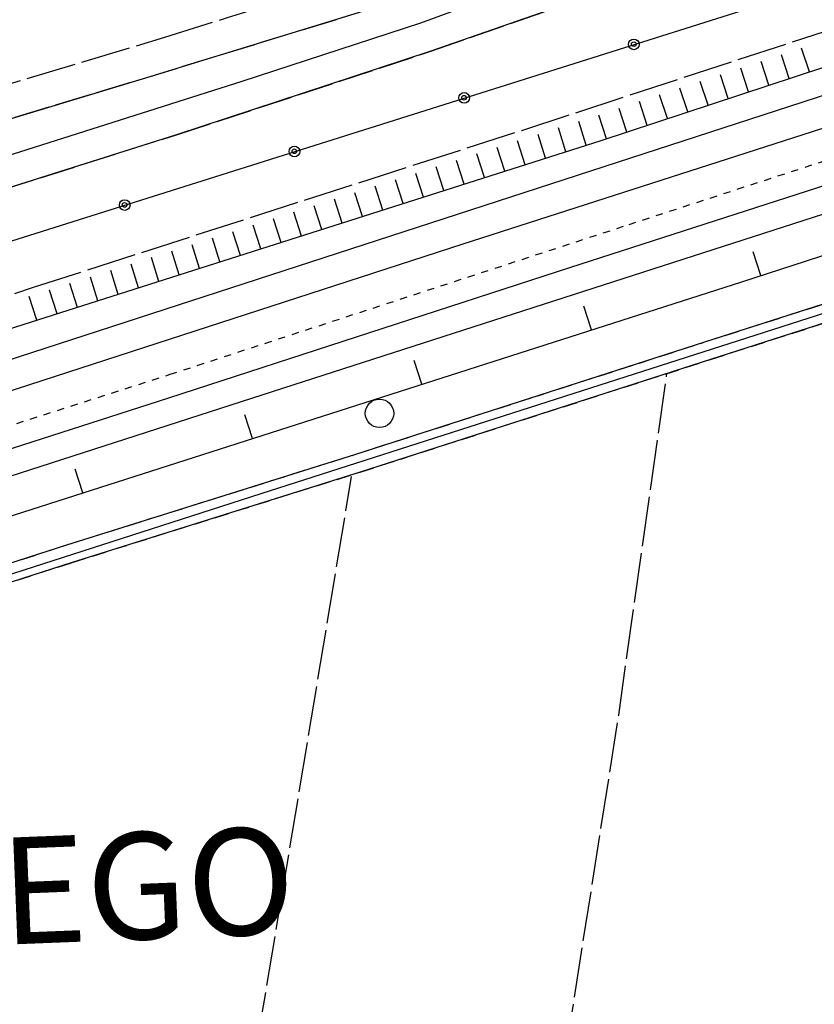
# Model space of a CAD drawing. Extents: x 1740872 to 1745185, y 5037386 to 5040516.
# Drawn here: x 1742688 to 1742799, y 5038664 to 5038802 of the extents above; entities that cross this region are included whole.
import ezdxf

# ---------------------------------------------------------------- set-up
doc = ezdxf.new("R2010")
doc.units = 0
for name, pattern in [('C', [10, 5, 5]), ('L13', [6, 5, -1]), ('L17', [8, 7, -1]), ('L4', [2, 1, -1]), ('L7', [3, 2, -1])]:
    doc.linetypes.add(name, pattern=pattern)
for name, color, linetype in [('14E5', 6, 'C'), ('19A1', 1, 'C'), ('19B2', 1, 'C'), ('22H8', 1, 'C'), ('298', 7, 'CONTINUOUS'), ('2I9', 3, 'L13'), ('2J10', 2, 'L7'), ('3A1', 1, 'C'), ('3B2', 1, 'C'), ('4E5', 2, 'L17'), ('5F6', 1, 'C'), ('6H8', 2, 'C'), ('7A1', 4, 'C'), ('7B2', 4, 'C'), ('7H8', 1, 'L4'), ('A2I9', 1, 'C'), ('A2J10', 1, 'C'), ('A7B2', 1, 'C')]:
    doc.layers.add(name, color=color, linetype=linetype)

# ---------------------------------------------------------------- blocks, each defined once
blk = doc.blocks.new('5F6')
at = {"layer": '5F6'}
blk.add_circle((0, 0), 2, dxfattribs=at)
blk = doc.blocks.new('19B2')
at = {"layer": '19B2'}
for centre, radius in [((0, 0), 0.75), ((0, -0.02417), 0.32738)]:
    blk.add_circle(centre, radius, dxfattribs=at)
blk = doc.blocks.new('19A1')
at = {"layer": '19A1'}
blk.add_line((0, 0), (0, 3.50512), dxfattribs=at)
blk = doc.blocks.new('22H8')
at = {"layer": '22H8'}
blk.add_line((0, 0), (0, 3.5), dxfattribs=at)

msp = doc.modelspace()

# ---------------------------------------------------------------- linework, layer by layer
at = {"layer": '298'}
for points in [[(1742404.9095, 5038698.02859, 4.94), (1742543.32823, 5038742.78398, 4.83), (1742597.08256, 5038759.57322, 4.69), (1742645.12331, 5038775.22499, 4.474), (1742652.64981, 5038777.68052, 4.44), (1742704.99475, 5038793.5099, 4.39), (1742715.9931, 5038796.87905, 4.335), (1742735.36505, 5038802.80221, 4.24)], [(1742763.19606, 5038803.52842, 4.84), (1742745.3727, 5038797.32197, 4.84), (1742709.78221, 5038785.64538, 4.79), (1742662.08933, 5038770.57121, 4.69), (1742631.32817, 5038761.06113, 4.69), (1742598.80996, 5038750.30439, 4.74), (1742558.17714, 5038737.00402, 4.8), (1742499.29746, 5038718.98993, 4.8), (1742409.78487, 5038690.2489, 4.85)], [(1742458.86173, 5038651.94062, 4.35), (1742498.65104, 5038664.78571, 4.29), (1742534.46187, 5038676.45164, 4.04), (1742575.48624, 5038689.96079, 4), (1742606.9633, 5038700.07599, 4.07), (1742648.06576, 5038713.17179, 4.11), (1742694.3778, 5038728.05638, 3.84), (1742734.85284, 5038740.74523, 3.51), (1742784.01863, 5038756.54836, 3.51), (1742830.24997, 5038771.35976, 3.54)], [(1742822.62045, 5038766.20576, 3.502), (1742784.80514, 5038754.09196, 3.51), (1742735.60903, 5038738.27853, 3.51), (1742695.13391, 5038725.59068, 3.84), (1742647.4147, 5038710.25182, 4.11), (1742606.29629, 5038697.15482, 4.07), (1742576.51836, 5038687.58595, 4), (1742534.69841, 5038673.81269, 4.04), (1742500.11145, 5038662.5442, 4.29), (1742459.56517, 5038649.45494, 4.35)]]:
    msp.add_polyline3d(points, dxfattribs=at)
at = {"layer": '2I9'}
for points in [[(1742597.08256, 5038759.57322, 4.69), (1742645.12331, 5038775.22499, 4.474), (1742652.64981, 5038777.68052, 4.44), (1742704.99475, 5038793.5099, 4.39), (1742715.9931, 5038796.87905, 4.335), (1742735.36505, 5038802.80221, 4.24), (1742749.90905, 5038807.59998, 4.2), (1742761.54442, 5038811.87827, 4.15), (1742768.77563, 5038815.76089, 4.175), (1742775.79785, 5038819.51454, 4.2), (1742792.12618, 5038828.72012, 4.24), (1742793.16173, 5038829.43644, 4.245), (1742802.74043, 5038836.08414, 4.29), (1742813.52352, 5038845.17272, 4.34), (1742831.07423, 5038861.29744, 4.13), (1742845.77109, 5038877.35006, 4.32), (1742863.39364, 5038900.26271, 4.37), (1742877.11656, 5038917.17517, 4.32), (1742887.06333, 5038929.47966, 4.364), (1742895.06698, 5038939.37826, 4.4), (1742899.07991, 5038944.17244, 4.367), (1742907.13485, 5038953.80108, 4.301), (1742912.16265, 5038959.80245, 4.26)], [(1742598.80996, 5038750.30439, 4.74), (1742631.32817, 5038761.06113, 4.69), (1742662.08933, 5038770.57121, 4.69), (1742709.78221, 5038785.64538, 4.79), (1742745.3727, 5038797.32197, 4.84), (1742763.19606, 5038803.52842, 4.84), (1742777.61822, 5038810.46426, 4.82), (1742784.68967, 5038814.28378, 4.72), (1742799.43994, 5038822.70538, 4.84), (1742800.64226, 5038823.39104, 4.85), (1742810.40649, 5038830.9101, 4.56), (1742819.88585, 5038837.62559, 4.71), (1742830.26755, 5038846.31508, 4.82), (1742841.27071, 5038857.4891, 4.34), (1742849.55601, 5038866.65258, 4.34), (1742869.11269, 5038888.84744, 5.36)]]:
    msp.add_polyline3d(points, dxfattribs=at)
at = {"layer": '2J10'}
for points in [[(1742458.86173, 5038651.94062, 4.35), (1742498.65104, 5038664.78571, 4.29), (1742534.46187, 5038676.45164, 4.04), (1742575.48624, 5038689.96079, 4), (1742606.9633, 5038700.07599, 4.07), (1742648.06576, 5038713.17179, 4.11), (1742694.3778, 5038728.05638, 3.84), (1742734.85284, 5038740.74523, 3.51), (1742784.01863, 5038756.54836, 3.51), (1742830.24997, 5038771.35976, 3.5), (1742869.01517, 5038783.96786, 3.51), (1742886.5311, 5038789.13639, 3.56), (1742893.51496, 5038789.40815, 4.02), (1742899.26164, 5038784.55384, 4.4), (1742901.97323, 5038779.40929, 0), (1742904.27678, 5038772.6005, 0), (1742904.51078, 5038762.35442, 0), (1742900.69981, 5038736.84359, 0), (1742900.80636, 5038731.43796, 0)], [(1742459.56517, 5038649.45494, 4.35), (1742500.11145, 5038662.5442, 4.29), (1742534.69841, 5038673.81269, 4.04), (1742576.51836, 5038687.58595, 4), (1742606.29629, 5038697.15482, 4.07), (1742647.4147, 5038710.25182, 4.11), (1742695.13391, 5038725.59068, 3.84), (1742735.60903, 5038738.27853, 3.51), (1742784.80514, 5038754.09196, 3.51), (1742822.62045, 5038766.20576, 3.502), (1742831.44205, 5038769.03197, 3.5), (1742869.73336, 5038781.48628, 3.51), (1742886.95764, 5038786.57182, 3.56), (1742892.62262, 5038786.79104, 4.02), (1742897.59878, 5038782.58412, 4.4), (1742899.92306, 5038777.28122, 4.63)]]:
    msp.add_polyline3d(points, dxfattribs=at)
at = {"layer": '3A1'}
msp.add_polyline3d([(1742131.96892, 5038553.39347, 8.32), (1742256.73685, 5038593.56606, 7.89), (1742426.82693, 5038648.77184, 8.68), (1742610.09415, 5038707.65235, 8.66), (1742789.19881, 5038765.01719, 8.66), (1742910.79879, 5038804.44883, 8.56)], dxfattribs=at)
at = {"layer": '3B2'}
msp.add_polyline3d([(1742388.61152, 5038676.98328, 4.631), (1742409.47339, 5038683.2054, 4.558), (1742512.20959, 5038715.73276, 4.885), (1742514.79684, 5038716.55312, 4.718), (1742522.99386, 5038719.14806, 4.563), (1742797.88672, 5038805.86499, 4.79)], dxfattribs=at)
at = {"layer": '4E5'}
for points in [[(1742646.13245, 5038781.01294, 3.602), (1742673.50079, 5038788.95542, 3.22), (1742708.16845, 5038799.3605, 3.4), (1742716.95878, 5038802.09511, 3.34), (1742733.06243, 5038807.0918, 3.44), (1742752.11458, 5038814.35396, 3.59), (1742765.08827, 5038820.1274, 3.64), (1742769.8852, 5038822.51211, 3.37), (1742782.84057, 5038828.94609, 3.68), (1742798.89173, 5038839.88599, 3.64), (1742814.84752, 5038852.82454, 3.59), (1742830.36401, 5038867.65378, 3.59), (1742846.92551, 5038886.10241, 3.44), (1742862.40673, 5038905.18328, 3.4), (1742879.13946, 5038925.10995, 3.49), (1742901.57857, 5038953.29513, 3.6), (1742917.15878, 5038971.9913, 3.6), (1742924.45773, 5038982.39479, 3.65), (1742928.49133, 5038993.82967, 3.65), (1742930.845, 5039000.49346, 3.7), (1742932.05826, 5039002.92298, 3.7)], [(1742530.04166, 5038712.29107, 3.58), (1742589.27254, 5038731.26812, 3.57), (1742626.26436, 5038743.38248, 4.03), (1742689.70461, 5038764.23397, 4.02), (1742758.29766, 5038786.26628, 3.8), (1742822.06153, 5038807.08287, 3.66), (1742895.06074, 5038832.42146, 3.5), (1742900.82603, 5038833.91383, 3.27), (1742906.0896, 5038836.13388, 3.27), (1742908.75368, 5038839.27868, 3.27), (1742910.51915, 5038843.21473, 3.27)], [(1742760.75145, 5038632.92455, 3.39), (1742771.90949, 5038704.12301, 3.23), (1742778.69984, 5038752.13087, 3.47)], [(1742718.50857, 5038642.51204, 3.41), (1742724.40725, 5038677.61216, 3.59), (1742734.39284, 5038737.67106, 3.37)]]:
    msp.add_polyline3d(points, dxfattribs=at)
at = {"layer": '6H8'}
msp.add_polyline3d([(1742525.34956, 5038706.30683, 6.03), (1742540.82192, 5038711.45684, 6.03), (1742616.38439, 5038735.53386, 6.04), (1742685.16469, 5038757.99835, 6.13), (1742769.45187, 5038784.84426, 6.27), (1742828.04846, 5038804.13799, 6.32), (1742878.74183, 5038820.36836, 6.32), (1742909.0344, 5038831.11609, 6.33), (1742913.78387, 5038835.91824, 6.37)], dxfattribs=at)
at = {"layer": '7A1'}
for points in [[(1742590.96465, 5038723.42276, 6.84), (1742680.06175, 5038752.04955, 5.95), (1742809.08435, 5038793.91587, 6.59), (1742896.30086, 5038822.13231, 6.55), (1743009.06441, 5038858.66954, 6.46), (1743160.62313, 5038908.04795, 6.23), (1743245.01346, 5038936.7652, 6.29), (1743296.86955, 5038954.73646, 6.49), (1743380.05097, 5038983.59501, 6.83), (1743405.82766, 5038992.81455, 6.81)], [(1742593.81084, 5038719.52185, 6.77), (1742644.26493, 5038736.01304, 6.29), (1742750.06457, 5038770.33221, 6.47), (1742817.76045, 5038792.10486, 6.58), (1742881.71378, 5038812.89652, 6.58), (1742950.63282, 5038834.86303, 6.57), (1743036.44307, 5038862.92319, 6.53), (1743109.17202, 5038886.44747, 6.59), (1743181.98656, 5038910.59798, 6.62), (1743264.10762, 5038938.22581, 6.64), (1743347.09301, 5038967.39862, 6.63), (1743402.41762, 5038987.29422, 6.67)]]:
    msp.add_polyline3d(points, dxfattribs=at)
at = {"layer": '7B2'}
for points in [[(1741763.851, 5038438.5851, 5.3), (1741868.49093, 5038472.9894, 5.4), (1741902.41859, 5038484.05901, 5.97), (1741975.3796, 5038507.49883, 5.97), (1741982.55463, 5038509.82573, 5.964), (1742004.737, 5038517.02911, 5.944), (1742048.84255, 5038531.3483, 5.91), (1742118.54089, 5038554.00255, 6.13), (1742163.74175, 5038568.65543, 6.07), (1742233.90036, 5038591.32511, 6.11), (1742316.94543, 5038618.22627, 6.01), (1742394.11917, 5038643.16384, 6.07), (1742486.86103, 5038673.35288, 6.05), (1742557.51502, 5038696.1069, 6.11), (1742643.16961, 5038723.73598, 6.19), (1742723.43756, 5038749.6383, 6.31), (1742807.71677, 5038776.7925, 6.43), (1742889.8337, 5038803.22437, 6.45), (1742918.16645, 5038812.41942, 6.529), (1742975.80503, 5038831.12804, 6.69), (1743046.57798, 5038853.66452, 6.81)], [(1741770.71081, 5038444.91095, 5.3), (1741866.95988, 5038476.28265, 5.3), (1741927.02613, 5038495.71005, 5.91), (1741979.13355, 5038512.61755, 5.86), (1742003.67538, 5038520.54903, 5.836), (1742032.10281, 5038529.73496, 5.81), (1742087.09592, 5038547.54936, 5.73), (1742118.31854, 5038557.80589, 6.03), (1742188.21097, 5038580.37341, 6.11), (1742260.24504, 5038603.64573, 6.09), (1742322.72845, 5038623.86487, 6.15), (1742389.41572, 5038645.40142, 6.15), (1742451.70564, 5038665.59409, 6.13), (1742516.52057, 5038686.50121, 6.15), (1742583.29491, 5038708.12258, 6.21), (1742649.89455, 5038729.77402, 6.27), (1742708.71303, 5038748.72828, 6.31), (1742765.17139, 5038767.07074, 6.31), (1742824.41763, 5038786.16635, 6.39), (1742883.76277, 5038805.50908, 6.53), (1742918.79486, 5038816.79491, 6.611), (1742944.05057, 5038824.93338, 6.67), (1742999.93591, 5038842.97431, 6.81)]]:
    msp.add_polyline3d(points, dxfattribs=at)
at = {"layer": '7H8'}
msp.add_polyline3d([(1742114.58911, 5038559.0623, 5.79), (1742177.86077, 5038579.64222, 5.67), (1742235.76376, 5038598.68427, 5.61), (1742291.90662, 5038616.93677, 5.63), (1742346.17708, 5038634.26495, 5.65), (1742408.02579, 5038654.17489, 5.57), (1742467.40501, 5038673.58119, 5.55), (1742523.33656, 5038691.84504, 5.79), (1742583.41289, 5038711.0498, 5.73), (1742649.2538, 5038732.89622, 5.59), (1742708.90578, 5038752.01011, 5.73), (1742773.36587, 5038773.05125, 5.79), (1742824.0934, 5038789.56195, 5.91), (1742876.82004, 5038806.56421, 6.07), (1742903.67123, 5038815.05271, 6.411), (1742919.31505, 5038820.00296, 6.61)], dxfattribs=at)
at = {"layer": 'A2I9', "flags": 128}
msp.add_lwpolyline([(1742406.51683, 5038693.60878), (1742436.52767, 5038703.73662), (1742577.18887, 5038748.15734), (1742719.01276, 5038793.17965), (1742744.13224, 5038801.34201), (1742763.40467, 5038808.48827), (1742776.12235, 5038814.74802), (1742800.90097, 5038828.72672), (1742828.98707, 5038851.9157), (1742840.90319, 5038864.27825), (1742848.3997, 5038872.47009), (1742875.10975, 5038905.87489), (1742905.19881, 5038942.92229), (1742915.85249, 5038954.78625), (1742927.30361, 5038963.84661)], dxfattribs=at)
at = {"layer": 'A2J10', "flags": 128}
msp.add_lwpolyline([(1742277.02755, 5038591.71132), (1742285.86095, 5038596.05474), (1742293.67143, 5038599.74097), (1742303.91409, 5038603.78666), (1742311.20944, 5038606.08748), (1742318.60377, 5038607.05184), (1742327.56276, 5038607.42421), (1742340.2546, 5038609.95324), (1742360.98979, 5038617.65414), (1742391.37355, 5038628.65529), (1742423.38751, 5038638.60402), (1742486.23166, 5038659.35164), (1742551.95154, 5038680.83091), (1742585.14744, 5038691.63129), (1742653.46041, 5038713.31763), (1742721.68982, 5038735.2906), (1742792.40907, 5038757.91219), (1742860.72897, 5038779.82981), (1742886.59292, 5038788.00173), (1742892.67613, 5038788.167), (1742898.088, 5038784.00772), (1742901.11803, 5038778.37351), (1742902.60059, 5038772.28355), (1742902.4856, 5038763.02929), (1742901.60931, 5038756.00166), (1742899.6509, 5038741.74849), (1742898.9033, 5038737.59876), (1742898.42029, 5038729.08117), (1742903.41074, 5038710.44672)], dxfattribs=at)
at = {"layer": 'A7B2', "flags": 128}
for points in [[(1742003.67538, 5038520.54903), (1742032.10281, 5038529.73496), (1742087.09592, 5038547.54936), (1742118.31854, 5038557.80589), (1742188.21097, 5038580.37341), (1742260.24504, 5038603.64573), (1742322.72845, 5038623.86487), (1742389.41572, 5038645.40142), (1742451.70564, 5038665.59409), (1742516.52057, 5038686.50121), (1742583.29491, 5038708.12258), (1742649.89455, 5038729.77402), (1742708.71303, 5038748.72828), (1742765.17139, 5038767.07074), (1742824.41763, 5038786.16635), (1742883.76277, 5038805.50908), (1742918.79486, 5038816.79491), (1742944.05057, 5038824.93338), (1742999.93591, 5038842.97431), (1743044.49508, 5038857.61755), (1743091.1103, 5038872.54098), (1743151.89573, 5038892.43384), (1743217.99081, 5038913.82413), (1743283.42617, 5038936.07071), (1743356.63146, 5038961.70272), (1743363.69594, 5038964.1548)], [(1742004.737, 5038517.02911), (1742048.84255, 5038531.3483), (1742118.54089, 5038554.00255), (1742163.74175, 5038568.65543), (1742233.90036, 5038591.32511), (1742316.94543, 5038618.22627), (1742394.11917, 5038643.16384), (1742486.86103, 5038673.35288), (1742557.51502, 5038696.1069), (1742643.16961, 5038723.73598), (1742723.43756, 5038749.6383), (1742807.71677, 5038776.7925), (1742889.8337, 5038803.22437), (1742918.16645, 5038812.41942), (1742975.80503, 5038831.12804), (1743046.57798, 5038853.66452), (1743128.54894, 5038880.25408), (1743209.71078, 5038906.78815), (1743267.44067, 5038926.04829), (1743364.40222, 5038960.15694)]]:
    msp.add_lwpolyline(points, dxfattribs=at)

# ---------------------------------------------------------------- block references
at = {"layer": '19A1'}
for p, rotation in [((1742791.88259, 5038765.8879, 8.658), 17.968), ((1742768.07461, 5038758.2519, 8.66), 17.758), ((1742744.2639, 5038750.62573, 8.66), 17.758), ((1742720.45327, 5038742.99856, 8.66), 17.758), ((1742696.64257, 5038735.37239, 8.66), 17.758)]:
    msp.add_blockref('19A1', p, dxfattribs=dict(at, rotation=rotation))
at = {"layer": '19B2'}
for p, rotation in [((1742774.04308, 5038798.34364, 4.77), 197.509), ((1742750.19846, 5038790.82223, 4.751), 197.508), ((1742726.35492, 5038783.2999, 4.731), 197.508), ((1742702.5103, 5038775.77849, 4.711), 197.508)]:
    msp.add_blockref('19B2', p, dxfattribs=dict(at, rotation=rotation))
at = {"layer": '22H8'}
for p, rotation in [((1742795.86134, 5038793.53938, 6.293), 18.228), ((1742798.71155, 5038794.4777, 6.295), 18.228), ((1742793.01112, 5038792.60106, 6.29), 18.228), ((1742790.1619, 5038791.66281, 6.288), 18.228), ((1742784.46246, 5038789.78624, 6.283), 18.228), ((1742787.31168, 5038790.72449, 6.285), 18.228), ((1742781.61225, 5038788.84792, 6.28), 18.228), ((1742775.91281, 5038786.97135, 6.276), 18.228), ((1742778.76303, 5038787.90967, 6.278), 18.228), ((1742773.0626, 5038786.03303, 6.273), 18.228), ((1742767.35661, 5038784.17703, 6.267), 17.668), ((1742770.21338, 5038785.09478, 6.271), 18.228), ((1742764.49832, 5038783.26619, 6.262), 17.668), ((1742758.78067, 5038781.44542, 6.252), 17.668), ((1742761.63903, 5038782.35527, 6.257), 17.668), ((1742755.92138, 5038780.5345, 6.248), 17.668), ((1742750.20373, 5038778.71374, 6.238), 17.668), ((1742753.06309, 5038779.62366, 6.243), 17.668), ((1742744.48708, 5038776.89305, 6.229), 17.668), ((1742747.34545, 5038777.80289, 6.233), 17.668), ((1742741.6278, 5038775.98213, 6.224), 17.668), ((1742735.91015, 5038774.16136, 6.214), 17.668), ((1742738.76951, 5038775.07128, 6.219), 17.668), ((1742733.05186, 5038773.25052, 6.21), 17.668), ((1742727.33421, 5038771.42976, 6.2), 17.668), ((1742730.19258, 5038772.3396, 6.205), 17.668), ((1742724.47493, 5038770.51884, 6.195), 17.668), ((1742718.75728, 5038768.69807, 6.186), 17.668), ((1742721.61664, 5038769.60799, 6.191), 17.668), ((1742715.899, 5038767.78723, 6.181), 17.668), ((1742710.18135, 5038765.96647, 6.172), 17.668), ((1742713.03971, 5038766.87631, 6.176), 17.668), ((1742707.32206, 5038765.05555, 6.167), 17.668), ((1742701.60442, 5038763.23478, 6.157), 17.668), ((1742704.4637, 5038764.1457, 6.162), 17.668), ((1742698.74613, 5038762.32394, 6.153), 17.668), ((1742693.02849, 5038760.50318, 6.143), 17.668), ((1742695.88777, 5038761.41409, 6.148), 17.668), ((1742690.1702, 5038759.59233, 6.138), 17.668)]:
    msp.add_blockref('22H8', p, dxfattribs=dict(at, rotation=rotation))
at = {"layer": '5F6'}
msp.add_blockref('5F6', (1742738.30645, 5038746.52751, 5.19), dxfattribs=at)

# ---------------------------------------------------------------- texts
at = {"layer": '14E5'}
msp.add_text('VETREGO                                ', height=15, rotation=362.278, dxfattribs=at).set_placement((1742636.34212, 5038669.95079))

doc.saveas('drawing.dxf')
